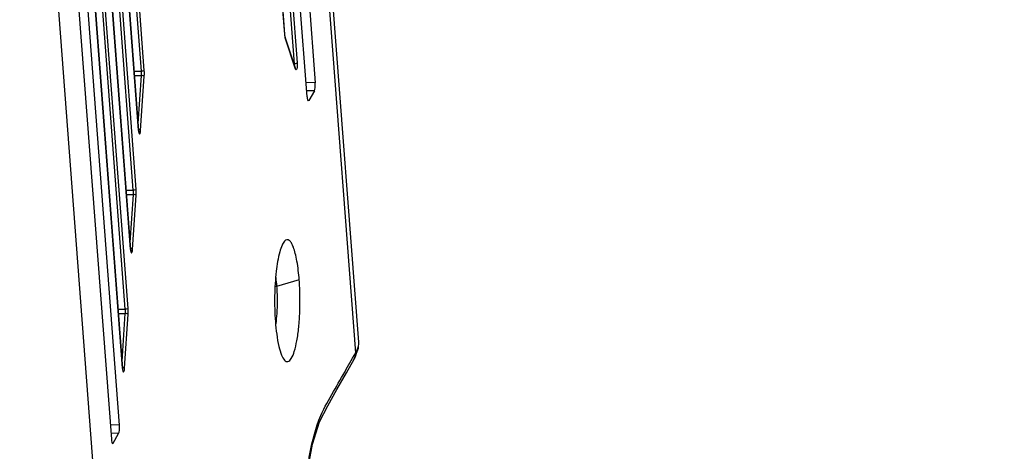
# Model space of a CAD drawing. Units: millimetres. Extents: x 5078 to 7347, y -3523 to -315.
# Drawn here: x 6952 to 7029, y -877 to -843 of the extents above; entities that cross this region are included whole.
import ezdxf

# ---------------------------------------------------------------- set-up
doc = ezdxf.new("R2010")
doc.units = ezdxf.units.MM
doc.header["$LTSCALE"] = 81.675
doc.header["$PDSIZE"] = 0.01
doc.layers.get('0').update_dxf_attribs({"linetype": 'CONTINUOUS', "lineweight": 25})
doc.layers.get('Defpoints').update_dxf_attribs({"color": 27, "linetype": 'CONTINUOUS', "lineweight": 13})
doc.layers.add('dim', color=50, linetype='CONTINUOUS', lineweight=20)
doc.styles.add('ISO', font='ISOCP.SHX', dxfattribs={"bigfont": 'gbcbig.shx'})
doc.dimstyles.new('DIMSTYLE_2_7680', dxfattribs={"dimtxt": 30, "dimasz": 24, "dimexe": 7.5, "dimexo": 7.5, "dimgap": 9, "dimtad": 1, "dimdsep": 46, "dimtxsty": 'ISO', "dimblk": '_FILLED', "dimblk1": '_FILLED', "dimblk2": '_FILLED', "dimcen": 0.09, "dimadec": 1, "dimazin": 2, "dimtp": 0.01, "dimtm": 0.01, "dimtfac": 1, "dimtmove": 0, "dimatfit": 2, "dimldrblk": '_FILLED', "dimfxl": 0, "dimtolj": 1, "dimarcsym": 0})

# ---------------------------------------------------------------- blocks, each defined once
blk = doc.blocks.new('_FILLED')
at = {"color": 0, "linetype": 'ByBlock'}
blk.add_solid([(0, 0), (-1, 0.2), (-1, -0.2)], dxfattribs=at)
blk = doc.blocks.new('*D7')
at = {"layer": 'Defpoints', "color": 0}
for p in [(6900.936, -780.623), (6950.815, -1051.643), (7092.534, -1051.643)]:
    blk.add_point(p, dxfattribs=at)
at = {"layer": 'dim', "color": 0, "lineweight": -2}
for p, q in [((6908.436, -780.623), (7100.034, -780.623)), ((7092.534, -804.623), (7092.534, -1027.643)), ((6958.315, -1051.643), (7100.034, -1051.643))]:
    blk.add_line(p, q, dxfattribs=at)
at = {"layer": 'dim', "color": 0, "lineweight": -2, "xscale": 24, "yscale": 24, "zscale": 24}
for p, rotation in [((7092.534, -780.623), 90), ((7092.534, -1051.643), 270)]:
    blk.add_blockref('_FILLED', p, dxfattribs=dict(at, rotation=rotation))
at = {"layer": 'dim', "color": 0, "insert": (7043.534, -921.762), "char_height": 30, "attachment_point": 5, "rotation": 90, "style": 'ISO'}
blk.add_mtext('\\A1;9.6"\\P243mm', dxfattribs=at)

msp = doc.modelspace()

# ---------------------------------------------------------------- linework, layer by layer
for p, q in [((6978.662, -868.525), (6973.264, -797.199)), ((6978.427, -869.339), (6973.037, -798.11)), ((6970.294, -802.586), (6973.642, -846.833)), ((6970.518, -802.518), (6973.867, -846.765)), ((6972.904, -844.539), (6969.817, -803.746)), ((6972.908, -844.524), (6969.821, -803.731)), ((6972.717, -814.578), (6975.268, -848.301)), ((6974.641, -849.399), (6972.047, -815.12)), ((6961.739, -847.416), (6959.744, -821.055)), ((6961.963, -847.348), (6959.968, -820.987)), ((6959.267, -822.215), (6961.523, -852.028)), ((6961.527, -852.013), (6959.271, -822.199)), ((6961.112, -856.685), (6958.572, -823.108)), ((6961.337, -856.616), (6958.796, -823.039)), ((6958.095, -824.267), (6960.897, -861.297)), ((6960.901, -861.282), (6958.099, -824.252)), ((6960.486, -865.953), (6957.399, -825.16)), ((6960.711, -865.885), (6957.624, -825.091)), ((6956.922, -826.319), (6960.271, -870.566)), ((6960.275, -870.551), (6956.926, -826.304)), ((6959.794, -901.957), (6954.404, -830.727)), ((6960.029, -874.979), (6957.435, -840.699)), ((6956.85, -842.353), (6959.402, -876.077)), ((6972.904, -844.539), (6972.908, -844.524)), ((6972.919, -844.636), (6972.908, -844.524)), ((6972.964, -844.893), (6972.958, -844.83)), ((6973.739, -847.177), (6972.958, -844.83)), ((6973.745, -847.24), (6972.964, -844.893)), ((6961.179, -847.417), (6961.739, -847.416)), ((6961.204, -847.742), (6961.74, -847.741)), ((6961.487, -851.485), (6961.74, -847.741)), ((6961.68, -852.015), (6961.965, -847.803)), ((6973.745, -847.24), (6973.739, -847.177)), ((6975.268, -848.301), (6974.557, -848.279)), ((6975.206, -848.941), (6974.656, -848.924)), ((6975.206, -848.941), (6974.774, -849.697)), ((6974.774, -849.697), (6974.706, -849.693)), ((6974.774, -849.697), (6974.737, -849.728)), ((6961.523, -852.028), (6961.527, -852.013)), ((6961.537, -852.105), (6961.527, -852.013)), ((6960.553, -856.685), (6961.112, -856.685)), ((6960.577, -857.01), (6961.114, -857.01)), ((6960.861, -860.753), (6961.114, -857.01)), ((6961.054, -861.284), (6961.339, -857.072)), ((6960.897, -861.297), (6960.901, -861.282)), ((6960.911, -861.374), (6960.901, -861.282)), ((6974.029, -863.661), (6972.268, -864.174)), ((6972.268, -864.174), (6972.147, -864.174)), ((6959.927, -865.954), (6960.486, -865.953)), ((6959.951, -866.279), (6960.488, -866.278)), ((6960.235, -870.022), (6960.488, -866.278)), ((6960.428, -870.552), (6960.712, -866.34)), ((6978.64, -868.97), (6978.661, -868.518)), ((6978.186, -869.76), (6978.427, -869.339)), ((6978.317, -869.835), (6978.64, -868.97)), ((6977.692, -870.626), (6978.186, -869.76)), ((6960.271, -870.566), (6960.275, -870.551)), ((6960.285, -870.642), (6960.275, -870.551)), ((6960.029, -874.979), (6959.318, -874.956)), ((6959.967, -875.619), (6959.417, -875.601)), ((6959.535, -876.375), (6959.967, -875.619)), ((6959.535, -876.375), (6959.467, -876.37)), ((6959.498, -876.405), (6959.535, -876.375))]:
    msp.add_line(p, q)
for points in [[(6972.957, -844.829), (6972.948, -844.796), (6972.919, -844.636)], [(6961.544, -852.16), (6961.55, -852.169), (6961.55, -852.166), (6961.537, -852.105)], [(6960.918, -861.428), (6960.924, -861.437), (6960.924, -861.435), (6960.911, -861.374)], [(6974.909, -893.219), (6974.542, -890.146), (6974.264, -887.098), (6974.21, -884.005), (6974.356, -881.213), (6974.644, -878.709), (6975.071, -876.458), (6975.614, -874.711), (6976.244, -873.463), (6976.961, -872.208), (6977.706, -870.905), (6978.317, -869.835)], [(6960.292, -870.697), (6960.298, -870.706), (6960.298, -870.704), (6960.285, -870.642)]]:
    msp.add_lwpolyline(points)
for centre, radius, start, end in [((6959.683, -847.586), 2.063, 355.68811, 4.72775), ((6958.785, -847.587), 3.187, 356.11352, 4.30234), ((6959.057, -856.855), 2.063, 355.68811, 4.72775), ((6958.159, -856.856), 3.187, 356.11352, 4.30234), ((6958.431, -866.123), 2.063, 355.68811, 4.72775), ((6957.533, -866.124), 3.187, 356.11352, 4.30234)]:
    msp.add_arc(centre, radius, start, end)
for centre, major_axis, ratio, start_param, end_param in [((6975.171, -848.471), (0, 0.5), 0.208278, 3.490883, 5.05894), ((6974.739, -849.226), (0, 0.501), 0.207545, 1.922374, 3.126595), ((6959.931, -875.149), (0, 0.5), 0.208278, 3.490883, 5.05894), ((6959.5, -875.904), (0, 0.501), 0.207545, 1.922374, 3.126595)]:
    msp.add_ellipse(centre, major_axis=major_axis, ratio=ratio, start_param=start_param, end_param=end_param)
for points in [[(6972.927, -844.738), (6972.916, -844.672), (6972.909, -844.606), (6972.904, -844.539)], [(6972.964, -844.893), (6972.947, -844.843), (6972.936, -844.79), (6972.927, -844.738)], [(6961.667, -852.136), (6961.673, -852.096), (6961.677, -852.056), (6961.68, -852.015)], [(6961.041, -861.405), (6961.047, -861.365), (6961.051, -861.324), (6961.054, -861.284)], [(6972.195, -863.479), (6972.227, -863.71), (6972.251, -863.942), (6972.268, -864.174)], [(6978.427, -869.339), (6978.44, -869.508), (6978.401, -869.688), (6978.317, -869.835)], [(6960.415, -870.673), (6960.421, -870.633), (6960.425, -870.593), (6960.428, -870.552)]]:
    msp.add_open_spline(points, degree=3)
for points, knots in [([(6973.867, -846.765), (6973.86, -846.776), (6973.792, -846.824), (6973.709, -846.832), (6973.642, -846.833)], [0, 0, 0, 0, 0.159439, 1, 1, 1, 1]), ([(6973.867, -846.765), (6973.873, -846.846), (6973.871, -847.008), (6973.861, -847.154), (6973.805, -847.342), (6973.753, -847.265), (6973.745, -847.24)], [0, 0, 0, 0, 0.388728, 0.716762, 0.875208, 1, 1, 1, 1]), ([(6961.963, -847.348), (6961.957, -847.359), (6961.889, -847.407), (6961.805, -847.415), (6961.739, -847.416)], [0, 0, 0, 0, 0.159439, 1, 1, 1, 1]), ([(6961.965, -847.803), (6961.948, -847.777), (6961.863, -847.753), (6961.788, -847.742), (6961.74, -847.741)], [0, 0, 0, 0, 0.386367, 1, 1, 1, 1]), ([(6961.523, -852.028), (6961.527, -852.087), (6961.545, -852.165), (6961.559, -852.285), (6961.617, -852.295), (6961.651, -852.23), (6961.66, -852.18), (6961.667, -852.136)], [0, 0, 0, 0, 0.380191, 0.588475, 0.636814, 0.710725, 1, 1, 1, 1]), ([(6961.68, -852.015), (6961.676, -852.009), (6961.64, -851.979), (6961.593, -851.969), (6961.555, -851.963)], [0, 0, 0, 0, 0.162039, 1, 1, 1, 1]), ([(6961.337, -856.616), (6961.331, -856.627), (6961.262, -856.676), (6961.179, -856.684), (6961.112, -856.685)], [0, 0, 0, 0, 0.159439, 1, 1, 1, 1]), ([(6961.339, -857.072), (6961.322, -857.046), (6961.236, -857.021), (6961.162, -857.011), (6961.114, -857.01)], [0, 0, 0, 0, 0.386367, 1, 1, 1, 1]), ([(6972.891, -860.644), (6972.805, -860.734), (6972.655, -861.011), (6972.4, -861.789), (6972.194, -863.121), (6972.088, -864.938), (6972.123, -866.248), (6972.173, -866.91)], [0, 0, 0, 0, 0.058898, 0.14433, 0.385577, 0.687857, 1, 1, 1, 1]), ([(6974.029, -863.661), (6973.992, -863.17), (6973.916, -862.478), (6973.741, -861.635), (6973.601, -861.158), (6973.445, -860.813), (6973.283, -860.582), (6973.055, -860.505), (6972.938, -860.594), (6972.891, -860.644)], [0, 0, 0, 0, 0.408676, 0.576991, 0.714984, 0.819934, 0.892583, 0.943225, 1, 1, 1, 1]), ([(6960.897, -861.297), (6960.901, -861.355), (6960.919, -861.434), (6960.933, -861.554), (6960.991, -861.564), (6961.024, -861.499), (6961.034, -861.449), (6961.041, -861.405)], [0, 0, 0, 0, 0.380191, 0.588475, 0.636814, 0.710725, 1, 1, 1, 1]), ([(6961.054, -861.284), (6961.05, -861.278), (6961.013, -861.248), (6960.966, -861.238), (6960.928, -861.231)], [0, 0, 0, 0, 0.162039, 1, 1, 1, 1]), ([(6972.891, -869.927), (6972.956, -869.995), (6973.198, -870.101), (6973.487, -869.714), (6973.684, -869.174), (6973.873, -868.341), (6974.006, -867.312), (6974.084, -866.137), (6974.097, -864.904), (6974.06, -864.071), (6974.029, -863.661)], [0, 0, 0, 0, 0.041004, 0.091852, 0.179614, 0.304551, 0.459824, 0.635444, 0.819654, 1, 1, 1, 1]), ([(6972.268, -864.174), (6972.28, -864.322), (6972.315, -864.931), (6972.314, -865.541), (6972.293, -866.001)], [0, 0, 0, 0, 0.244084, 1, 1, 1, 1]), ([(6960.711, -865.885), (6960.704, -865.896), (6960.636, -865.944), (6960.553, -865.952), (6960.486, -865.953)], [0, 0, 0, 0, 0.159439, 1, 1, 1, 1]), ([(6960.712, -866.34), (6960.696, -866.315), (6960.61, -866.29), (6960.536, -866.279), (6960.488, -866.278)], [0, 0, 0, 0, 0.386367, 1, 1, 1, 1]), ([(6972.293, -866.001), (6972.288, -866.097), (6972.267, -866.461), (6972.232, -866.824), (6972.196, -867.09)], [0, 0, 0, 0, 0.263011, 1, 1, 1, 1]), ([(6972.173, -866.91), (6972.223, -867.566), (6972.325, -868.459), (6972.611, -869.459), (6972.785, -869.816), (6972.891, -869.927)], [0, 0, 0, 0, 0.63005, 0.852602, 1, 1, 1, 1]), ([(6978.427, -869.339), (6978.468, -869.267), (6978.598, -869.013), (6978.676, -868.721), (6978.661, -868.518)], [0, 0, 0, 0, 0.28921, 1, 1, 1, 1]), ([(6960.271, -870.566), (6960.275, -870.624), (6960.293, -870.702), (6960.307, -870.823), (6960.365, -870.833), (6960.398, -870.767), (6960.408, -870.717), (6960.415, -870.673)], [0, 0, 0, 0, 0.380191, 0.588475, 0.636814, 0.710725, 1, 1, 1, 1]), ([(6960.428, -870.552), (6960.424, -870.546), (6960.387, -870.516), (6960.34, -870.507), (6960.302, -870.5)], [0, 0, 0, 0, 0.162039, 1, 1, 1, 1]), ([(6979.913, -935.243), (6979.559, -932.304), (6978.856, -926.426), (6977.8, -917.607), (6976.92, -910.258), (6976.216, -904.379), (6975.688, -899.969), (6975.16, -895.56), (6974.721, -891.875), (6974.356, -888.862), (6974.126, -885.646), (6974.214, -881.718), (6974.719, -877.607), (6975.466, -874.479), (6976.686, -872.393), (6977.36, -871.205), (6977.692, -870.626)], [0, 0, 0, 0, 0.135324, 0.270688, 0.406051, 0.473735, 0.541418, 0.6091, 0.676787, 0.71108, 0.747838, 0.824142, 0.8901, 0.937446, 0.96948, 1, 1, 1, 1])]:
    msp.add_open_spline(points, degree=3, knots=knots)

# ---------------------------------------------------------------- dimensions: what is measured, and where the dimension line sits
at = {"layer": 'dim'}
dim = msp.add_linear_dim(base=(7092.534, -1051.643), p1=(6900.936, -780.623), p2=(6950.815, -1051.643), angle=90, text='9.6"\\P243mm', dimstyle='DIMSTYLE_2_7680', override={"dimtxsty": 'ISO', "dimblk": '_FILLED', "dimblk1": '_FILLED', "dimblk2": '_FILLED'}, dxfattribs=at)
dim.commit()
dim.dimension.update_dxf_attribs({"geometry": '*D7', "text_midpoint": (7092.534, -921.762), "dimtype": 160})

doc.saveas('drawing.dxf')
